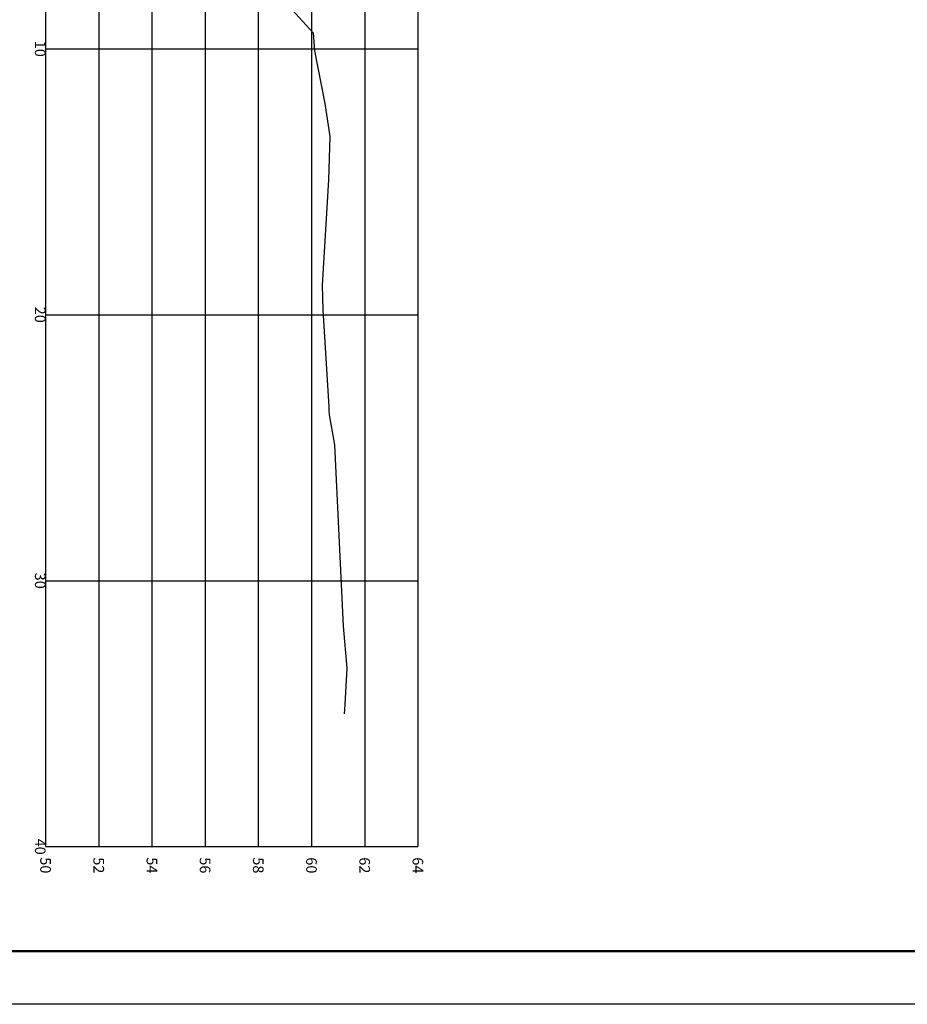
# Model space of a CAD drawing. Extents: x 180860 to 182471, y 1675491 to 1677699.
# Drawn here: x 180970 to 181003, y 1677339 to 1677376 of the extents above; entities that cross this region are included whole.
import ezdxf
from ezdxf.enums import TextEntityAlignment as Align

# ---------------------------------------------------------------- set-up
doc = ezdxf.new("R2010")
doc.units = 0
doc.header["$LTSCALE"] = 5
doc.header["$MEASUREMENT"] = 0
for name, color, linetype in [('FORMATO', 1, 'CONTINUOUS'), ('PRANCHA', 7, 'CONTINUOUS'), ('XEG', 3, 'CONTINUOUS'), ('XGRID', 8, 'CONTINUOUS'), ('XGRIDT', 7, 'CONTINUOUS')]:
    doc.layers.add(name, color=color, linetype=linetype)
doc.styles.add('2MM', font='simplex', dxfattribs={"height": 2})

# ---------------------------------------------------------------- blocks, each defined once
blk = doc.blocks.new('A1')
at = {"layer": 'FORMATO'}
blk.add_lwpolyline([(0, 0), (0, 0.594), (0.841, 0.594), (0.841, 0)], close=True, dxfattribs=at)
at = {"layer": 'FORMATO', "color": 255}
blk.add_lwpolyline([(0.025, 0.01), (0.025, 0.584), (0.831, 0.584), (0.831, 0.01)], close=True, dxfattribs=at)

msp = doc.modelspace()

# ---------------------------------------------------------------- linework, layer by layer
at = {"layer": 'PRANCHA', "linetype": 'CONTINUOUS', "const_width": 0.08}
msp.add_lwpolyline([(181063.26124, 1677340.51685), (180948.46124, 1677340.51685)], dxfattribs=at)
at = {"layer": 'XEG'}
msp.add_lwpolyline([(180978.42635, 1677377.51559), (180980.66855, 1677375.04817), (180980.72413, 1677374.37452), (180980.72414, 1677374.37443), (180980.72414, 1677374.37441), (180980.72414, 1677374.37426), (180980.7242, 1677374.37426), (180981.10988, 1677372.3917), (180981.29248, 1677371.14736), (180981.24694, 1677369.51997), (180981.0068, 1677365.56076), (180981.03326, 1677364.63298), (180981.26036, 1677360.98078), (180981.26623, 1677360.83495), (180981.27117, 1677360.67925), (180981.46875, 1677359.55488), (180981.80004, 1677352.73657), (180981.9369, 1677351.15233), (180981.86494, 1677349.79606), (180981.83708, 1677349.44442)], dxfattribs=at)
at = {"layer": 'XGRID'}
for p, q in [((180970.60814, 1677424.44442), (180970.60814, 1677344.44442)), ((180972.60814, 1677424.44442), (180972.60814, 1677344.44442)), ((180974.60814, 1677424.44442), (180974.60814, 1677344.44442)), ((180976.60814, 1677424.44442), (180976.60814, 1677344.44442)), ((180978.60814, 1677424.44442), (180978.60814, 1677344.44442)), ((180980.60814, 1677424.44442), (180980.60814, 1677344.44442)), ((180982.60814, 1677424.44442), (180982.60814, 1677344.44442)), ((180984.60814, 1677424.44442), (180984.60814, 1677344.44442)), ((180970.60814, 1677374.44442), (180984.60814, 1677374.44442)), ((180970.60814, 1677364.44442), (180984.60814, 1677364.44442)), ((180970.60814, 1677354.44442), (180984.60814, 1677354.44442)), ((180970.60814, 1677344.44442), (180984.60814, 1677344.44442))]:
    msp.add_line(p, q, dxfattribs=at)

# ---------------------------------------------------------------- block references
at = {"layer": 'FORMATO', "xscale": 200, "yscale": 200, "zscale": 200, "rotation": 270}
msp.add_blockref('A1', (180946.46124, 1677506.71685), dxfattribs=at)

# ---------------------------------------------------------------- texts
at = {"layer": 'XGRIDT', "style": '2MM'}
for s, p in [('10', (180970.20814, 1677374.44442)), ('20', (180970.20814, 1677364.44442)), ('30', (180970.20814, 1677354.44442)), ('40', (180970.20814, 1677344.44442))]:
    msp.add_text(s, height=0.4, rotation=270, dxfattribs=at).set_placement(p, align=Align.CENTER)
for s, p in [('50', (180970.40814, 1677344.04442)), ('52', (180972.40814, 1677344.04442)), ('54', (180974.40814, 1677344.04442)), ('56', (180976.40814, 1677344.04442)), ('58', (180978.40814, 1677344.04442)), ('60', (180980.40814, 1677344.04442)), ('62', (180982.40814, 1677344.04442)), ('64', (180984.40814, 1677344.04442))]:
    msp.add_text(s, height=0.4, rotation=270, dxfattribs=at).set_placement(p)

doc.saveas('drawing.dxf')
